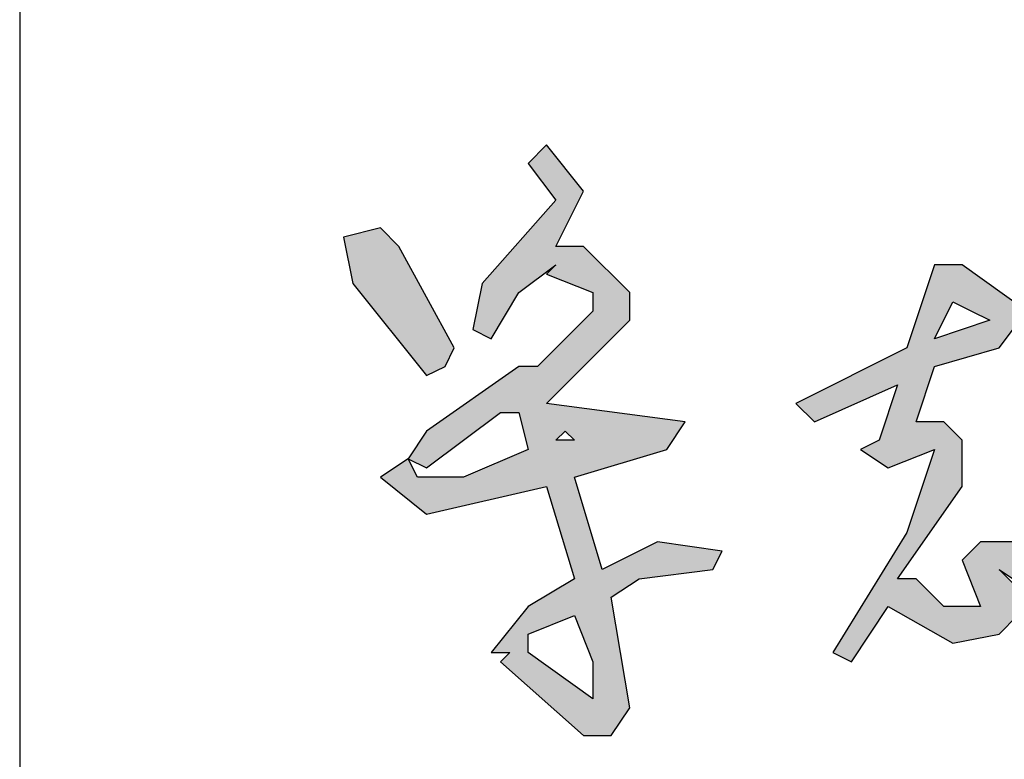
# Model space of a CAD drawing. Extents: x 588920596 to 1178102895, y 3092521186 to 6185225304.
# Drawn here: x 589084824 to 589085784, y 3092734698 to 3092735419 of the extents above; entities that cross this region are included whole.
import ezdxf

# ---------------------------------------------------------------- set-up
doc = ezdxf.new("R2010")
doc.units = 0
doc.header["$LTSCALE"] = 1000
doc.header["$MEASUREMENT"] = 0
doc.layers.add('SHEET', color=7, linetype='Continuous')

# ---------------------------------------------------------------- blocks, each defined once
blk = doc.blocks.new('song')
at = {"linetype": 'Continuous'}
h = blk.add_hatch(dxfattribs=at)
h.set_pattern_fill('ANSI31', color=256, scale=900)
h.set_pattern_definition([(45, (-30041.34654939699, -9623.766341265757), (-1010.27881362028, 1010.27881362028), [])])
h.paths.add_polyline_path([(-162, 360), (-153, 378), (-207, 477), (-225, 495), (-261, 486), (-252, 441), (-180, 351)])
h.paths.add_polyline_path([(-45, 297), (-36, 288), (-54, 288)], flags=16)
h.paths.add_polyline_path([(-18, 72), (-18, 36), (-81, 81), (-81, 99), (-36, 117)], flags=16)
h.paths.add_polyline_path([(99, 162), (108, 180), (45, 189), (-9, 162), (-36, 252), (54, 279), (72, 306), (-63, 324), (18, 405), (18, 432), (-27, 477), (-54, 477), (-27, 531), (-63, 576), (-81, 558), (-54, 522), (-126, 441), (-135, 396), (-117, 387), (-90, 432), (-54, 459), (-63, 450), (-18, 432), (-18, 414), (-72, 360), (-90, 360), (-180, 297), (-198, 270), (-180, 261), (-108, 315), (-90, 315), (-81, 279), (-144, 252), (-189, 252), (-198, 270), (-225, 252), (-180, 216), (-63, 243), (-36, 153), (-81, 126), (-117, 81), (-99, 81), (-108, 72), (-27, 0), (0, 0), (18, 27), (0, 135), (27, 153)])
h = blk.add_hatch(color=256, dxfattribs=at)
h.dxf.hatch_style = 1
h.paths.add_polyline_path([(-18, 432), (-18, 414), (-72, 360), (-90, 360), (-180, 297), (-198, 270), (-180, 261), (-108, 315), (-90, 315), (-81, 279), (-144, 252), (-189, 252), (-198, 270), (-225, 252), (-180, 216), (-63, 243), (-35.99999999999999, 153.0000000000001), (-81, 126), (-117, 81), (-99, 81), (-108, 72), (-27, 0), (0, 0), (18, 27), (0, 135), (27, 153), (99, 162), (108, 180), (45, 189), (-9, 162), (-36, 252), (54, 279), (72, 306), (-63, 324), (18, 405), (18, 432), (-27, 477), (-54, 477), (-27, 531), (-63, 576), (-81, 558), (-54, 522), (-126, 441), (-135, 396), (-117, 387), (-90, 432), (-54, 459), (-63, 450)])
h.paths.add_polyline_path([(-45, 297), (-36, 288), (-54, 288)], flags=16)
h.paths.add_polyline_path([(-36, 117), (-18, 72), (-18, 36), (-81, 81), (-81, 99)], flags=16)
h.paths.add_polyline_path([(-207, 477), (-225, 495), (-261, 486), (-252, 441), (-180, 351), (-162, 360), (-153, 378)])
h = blk.add_hatch(color=256)
h.paths.add_polyline_path([(297, 306), (315, 360), (378, 378), (405, 414), (342, 459), (315, 459), (288, 378), (180, 324), (198, 306), (279, 342), (261, 288), (243, 279), (270, 261), (315, 279), (288, 198), (216, 81), (234, 72), (270, 126), (333, 90), (378, 99), (396, 117), (396, 144), (378, 162), (432, 126), (405, 36), (414, 0), (450, 54), (459, 108), (468, 126), (405, 189), (360, 189), (342, 171), (360, 126), (324, 126), (297, 153), (279, 153), (342, 243), (342, 288), (324, 306)])
h.paths.add_polyline_path([(315, 387), (333, 423), (351, 414), (369, 405)], flags=16)
for points in [[(99, 162), (108, 180), (45, 189), (-9, 162), (-36, 252), (54, 279), (72, 306), (-63, 324), (18, 405), (18, 432), (-27, 477), (-54, 477), (-27, 531), (-63, 576), (-81, 558), (-54, 522), (-126, 441), (-135, 396), (-117, 387), (-90, 432), (-54, 459), (-63, 450), (-18, 432), (-18, 414), (-72, 360), (-90, 360), (-180, 297), (-198, 270), (-180, 261), (-108, 315), (-90, 315), (-81, 279), (-144, 252), (-189, 252), (-198, 270), (-225, 252), (-180, 216), (-63, 243), (-36, 153), (-81, 126), (-117, 81), (-99, 81), (-108, 72), (-27, 0), (0, 0), (18, 27), (0, 135), (27, 153), (99, 162)], [(-162, 360), (-153, 378), (-207, 477), (-225, 495), (-261, 486), (-252, 441), (-180, 351), (-162, 360)], [(405, 189), (360, 189), (342, 171), (360, 126), (324, 126), (297, 153), (279, 153), (342, 243), (342, 288), (324, 306), (297, 306), (315, 360), (378, 378), (405, 414), (342, 459), (315, 459), (288, 378), (180, 324), (198, 306), (279, 342), (261, 288), (243, 279), (270, 261), (315, 279), (288, 198), (216, 81), (234, 72), (270, 126), (333, 90), (378, 99), (396, 117)], [(396, 144), (378, 162), (432, 126)], [(351, 414), (369, 405), (315, 387), (333, 423), (351, 414)], [(-45, 297), (-36, 288), (-54, 288), (-45, 297)], [(-18, 72), (-18, 36), (-81, 81), (-81, 99), (-36, 117), (-18, 72)]]:
    blk.add_lwpolyline(points, dxfattribs=at)

msp = doc.modelspace()

# ---------------------------------------------------------------- linework, layer by layer
at = {"layer": 'SHEET'}
msp.add_line((589084824.0014899, 3092737043.449702), (589084824.0014899, 3092731443.449702), dxfattribs=at)

# ---------------------------------------------------------------- block references
msp.add_blockref('song', (589085400.6399103, 3092734720.831365))

doc.saveas('drawing.dxf')
